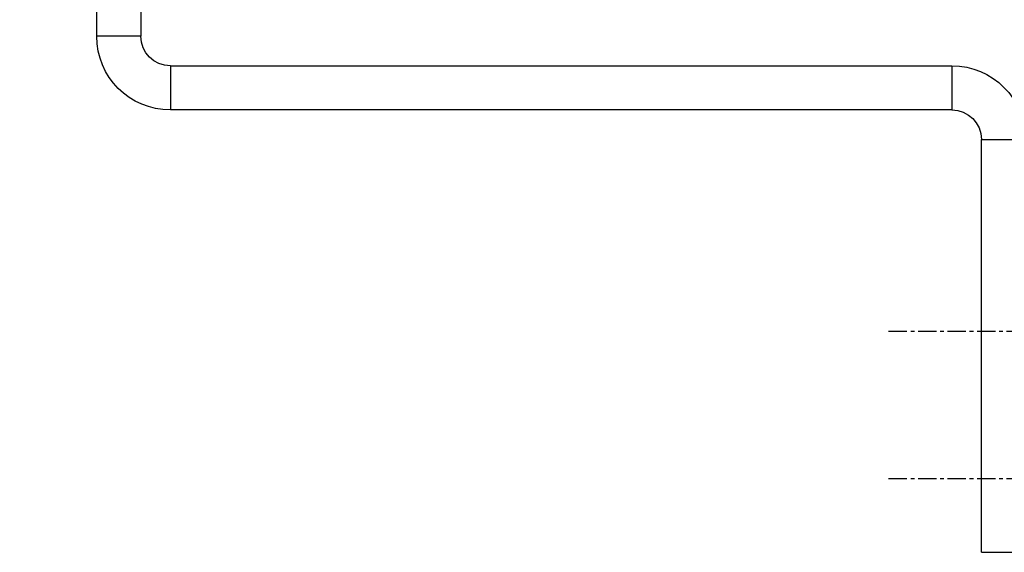
# Model space of a CAD drawing. Units: inches. Extents: x 124236 to 128135, y 195299 to 196984.
# Drawn here: x 124323 to 124390, y 196266 to 196302 of the extents above; entities that cross this region are included whole.
import ezdxf

# ---------------------------------------------------------------- set-up
doc = ezdxf.new("R2010")
doc.units = ezdxf.units.IN
doc.header["$MEASUREMENT"] = 0
doc.linetypes.add('CENTER', pattern=[2, 1.25, -0.25, 0.25, -0.25])
doc.linetypes.add('CENTER2', pattern=[28.575, 19.05, -3.175, 3.175, -3.175])
doc.layers.add('CENTER', color=7, linetype='CENTER2')
doc.layers.add('MOTOR_BRACKET', color=30, linetype='Continuous')

# ---------------------------------------------------------------- blocks, each defined once
blk = doc.blocks.new('Z-bracket from WAB 805 01')
at = {"color": 1, "linetype": 'CENTER'}
for p, q in [((126618.136, 196468.602), (126602.556, 196468.602)), ((126618.136, 196458.602), (126602.556, 196458.602))]:
    blk.add_line(p, q, dxfattribs=at)
at = {"layer": 'CENTER', "color": 1}
blk.add_line((126677.067, 196507.602), (126660.162, 196507.602), dxfattribs=at)
at = {"layer": 'MOTOR_BRACKET'}
for p, q in [((126668.843, 196518.602), (126668.843, 196488.602)), ((126668.843, 196518.602), (126671.843, 196518.602)), ((126671.843, 196488.602), (126671.843, 196518.602)), ((126668.843, 196488.602), (126671.843, 196488.602)), ((126666.843, 196486.602), (126613.843, 196486.602)), ((126613.843, 196486.602), (126613.843, 196483.602)), ((126666.843, 196486.602), (126666.843, 196483.602)), ((126613.843, 196483.602), (126666.843, 196483.602)), ((126608.843, 196481.602), (126608.843, 196453.602)), ((126611.843, 196481.602), (126608.843, 196481.602)), ((126611.843, 196453.602), (126611.843, 196481.602)), ((126611.843, 196453.602), (126608.843, 196453.602))]:
    blk.add_line(p, q, dxfattribs=at)
for centre, radius, start, end in [((126666.843, 196488.602), 5, 270, 0), ((126666.843, 196488.602), 2, 270, 0), ((126613.843, 196481.602), 5, 90, 180), ((126613.843, 196481.602), 2, 90, 180)]:
    blk.add_arc(centre, radius, start, end, dxfattribs=at)

msp = doc.modelspace()

# ---------------------------------------------------------------- block references
at = {"color": 7, "xscale": -1}
msp.add_blockref('Z-bracket from WAB 805 01', (251000.25, -187.897), dxfattribs=at)

doc.saveas('drawing.dxf')
